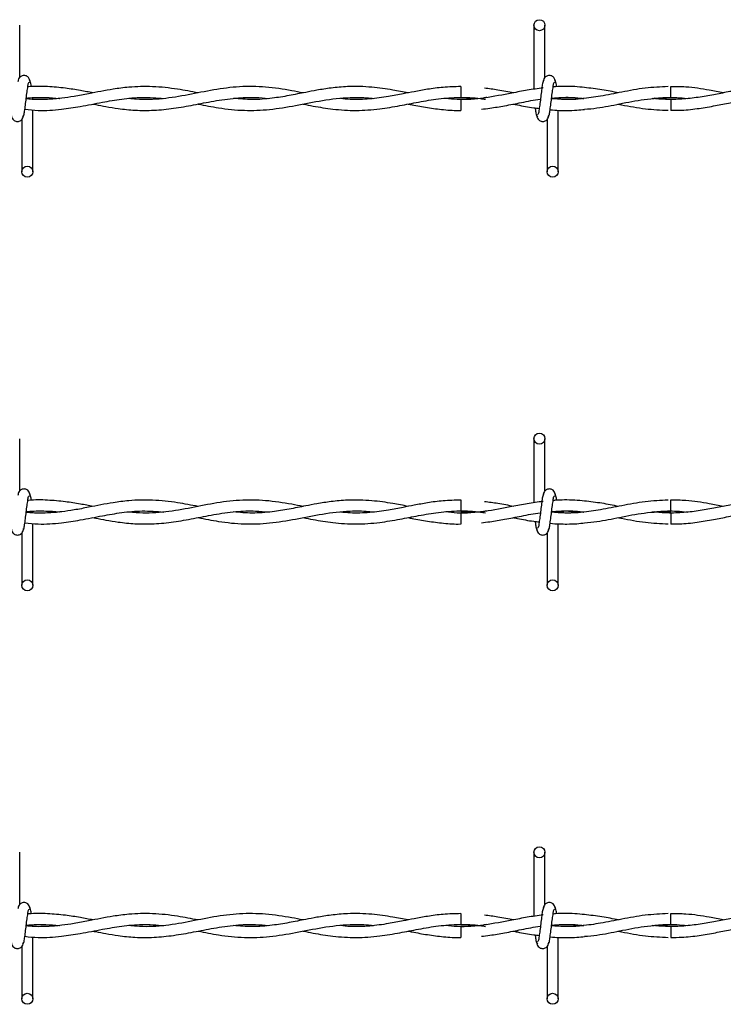
# Model space of a CAD drawing. Extents: x 0.2 to 16.8, y 0.2 to 10.8.
# Drawn here: x 7.1 to 7.3, y 5.1 to 5.3 of the extents above; entities that cross this region are included whole.
import ezdxf

# ---------------------------------------------------------------- set-up
doc = ezdxf.new("R2010")
doc.units = 0
doc.header["$MEASUREMENT"] = 0
doc.linetypes.add('SLD-SOLID', pattern=[0])
doc.layers.get('0').update_dxf_attribs({"linetype": 'CONTINUOUS'})

msp = doc.modelspace()

# ---------------------------------------------------------------- linework, layer by layer
at = {"color": 7, "linetype": 'SLD-SOLID'}
for p, q in [((7.1217, 5.31255), (7.1217, 5.32675)), ((7.26155, 5.32675), (7.26155, 5.30933)), ((7.26155, 5.32675), (7.26155, 5.30933)), ((7.26455, 5.31255), (7.26455, 5.32675)), ((7.26455, 5.31255), (7.26455, 5.32675)), ((7.24163, 5.3101), (7.24163, 5.3071)), ((7.264, 5.30969), (7.2637, 5.30964)), ((7.12527, 5.30662), (7.12527, 5.30682)), ((7.24163, 5.30655), (7.24163, 5.30505)), ((7.29878, 5.30655), (7.29426, 5.30687)), ((7.12527, 5.2869), (7.12527, 5.3037)), ((7.24163, 5.30505), (7.24163, 5.30355)), ((7.26813, 5.2869), (7.26813, 5.30361)), ((7.26813, 5.2869), (7.26813, 5.30361)), ((7.12227, 5.3011), (7.12227, 5.2869)), ((7.26513, 5.3011), (7.26513, 5.2869)), ((7.26513, 5.3011), (7.26513, 5.2869)), ((7.1217, 5.20006), (7.1217, 5.21427)), ((7.26155, 5.21427), (7.26155, 5.19684)), ((7.26155, 5.21427), (7.26155, 5.19684)), ((7.26455, 5.20006), (7.26455, 5.21427)), ((7.26455, 5.20006), (7.26455, 5.21427)), ((7.24163, 5.19761), (7.24163, 5.19461)), ((7.264, 5.1972), (7.2637, 5.19716)), ((7.12527, 5.19414), (7.12527, 5.19434)), ((7.24163, 5.19407), (7.24163, 5.19257)), ((7.29878, 5.19407), (7.29426, 5.19439)), ((7.12527, 5.17441), (7.12527, 5.19121)), ((7.24163, 5.19257), (7.24163, 5.19107)), ((7.26813, 5.17441), (7.26813, 5.19112)), ((7.26813, 5.17441), (7.26813, 5.19112)), ((7.12227, 5.18862), (7.12227, 5.17441)), ((7.26513, 5.18862), (7.26513, 5.17441)), ((7.26513, 5.18862), (7.26513, 5.17441)), ((7.1217, 5.08757), (7.1217, 5.10178)), ((7.26155, 5.10178), (7.26155, 5.08436)), ((7.26155, 5.10178), (7.26155, 5.08436)), ((7.26455, 5.08757), (7.26455, 5.10178)), ((7.26455, 5.08757), (7.26455, 5.10178)), ((7.24163, 5.08512), (7.24163, 5.08212)), ((7.264, 5.08472), (7.2637, 5.08467)), ((7.12527, 5.08165), (7.12527, 5.08185)), ((7.24163, 5.08158), (7.24163, 5.08008)), ((7.29878, 5.08158), (7.29426, 5.0819)), ((7.12527, 5.06192), (7.12527, 5.07873)), ((7.24163, 5.08008), (7.24163, 5.07858)), ((7.26813, 5.06192), (7.26813, 5.07864)), ((7.26813, 5.06192), (7.26813, 5.07864)), ((7.12227, 5.07613), (7.12227, 5.06192)), ((7.26513, 5.07613), (7.26513, 5.06192)), ((7.26513, 5.07613), (7.26513, 5.06192))]:
    msp.add_line(p, q, dxfattribs=at)
for centre in [(7.26305, 5.32675), (7.12377, 5.2869), (7.26663, 5.2869), (7.26305, 5.21427), (7.12377, 5.17441), (7.26662, 5.17441), (7.26305, 5.10178), (7.12377, 5.06192), (7.26663, 5.06192)]:
    msp.add_circle(centre, 0.0015, dxfattribs=at)
for centre, radius, start, end in [((5.23855, 5.28705), 2.06034, 0.55755, 0.64098), ((9.6561, 5.2804), 2.35747, 179.36425, 179.43717), ((5.2366, 5.17454), 2.06228, 0.55762, 0.64096), ((9.65285, 5.16794), 2.35422, 179.3642, 179.43722), ((5.23823, 5.06207), 2.06065, 0.55758, 0.641), ((9.65642, 5.05542), 2.35778, 179.36427, 179.43717)]:
    msp.add_arc(centre, radius, start, end, dxfattribs=at)
for points, knots in [([(7.12456, 5.31135), (7.1245, 5.31165), (7.1244, 5.31216), (7.12397, 5.31269), (7.12354, 5.31297), (7.12311, 5.3131), (7.12263, 5.3131), (7.12218, 5.31295), (7.12183, 5.31271), (7.1215, 5.31235), (7.12128, 5.31189), (7.12122, 5.31151), (7.12119, 5.31135)], [0, 0, 0, 0, 0.169234, 0.292912, 0.368752, 0.454267, 0.546922, 0.635102, 0.715281, 0.786873, 0.905773, 1, 1, 1, 1]), ([(7.12256, 5.30178), (7.12265, 5.30193), (7.12293, 5.30242), (7.12304, 5.30353), (7.12328, 5.30505), (7.12348, 5.30681), (7.12367, 5.30852), (7.12393, 5.30989), (7.12397, 5.31086), (7.12426, 5.31119), (7.12433, 5.31127)], [0, 0, 0, 0, 0.053076, 0.171514, 0.338914, 0.530435, 0.716699, 0.869353, 0.967388, 1, 1, 1, 1]), ([(7.12486, 5.30999), (7.12484, 5.31009), (7.12477, 5.31057), (7.12471, 5.31124), (7.12444, 5.31172), (7.12435, 5.31187)], [0, 0, 0, 0, 0.153702, 0.739352, 1, 1, 1, 1]), ([(7.26426, 5.31187), (7.26417, 5.31172), (7.26389, 5.31123), (7.26378, 5.31011), (7.26354, 5.3086), (7.26334, 5.30684), (7.26316, 5.30512), (7.26289, 5.30376), (7.26285, 5.30278), (7.26256, 5.30246), (7.26249, 5.30238)], [0, 0, 0, 0, 0.053076, 0.171514, 0.338914, 0.530421, 0.716699, 0.869353, 0.967388, 1, 1, 1, 1]), ([(7.26426, 5.31187), (7.26417, 5.31172), (7.26389, 5.31123), (7.26378, 5.31011), (7.26354, 5.3086), (7.26334, 5.30684), (7.26316, 5.30512), (7.26289, 5.30376), (7.26285, 5.30278), (7.26256, 5.30246), (7.26249, 5.30238)], [0, 0, 0, 0, 0.053076, 0.171514, 0.338914, 0.530421, 0.716699, 0.869353, 0.967388, 1, 1, 1, 1]), ([(7.26742, 5.31135), (7.26736, 5.31165), (7.26725, 5.31216), (7.26683, 5.31269), (7.2664, 5.31297), (7.26596, 5.3131), (7.26548, 5.3131), (7.26504, 5.31295), (7.26468, 5.31271), (7.26436, 5.31235), (7.26413, 5.31189), (7.26407, 5.31151), (7.26405, 5.31135)], [0, 0, 0, 0, 0.169243, 0.292922, 0.368742, 0.454281, 0.546937, 0.635093, 0.715274, 0.786866, 0.905767, 1, 1, 1, 1]), ([(7.26742, 5.31135), (7.26736, 5.31165), (7.26725, 5.31216), (7.26683, 5.31269), (7.2664, 5.31297), (7.26596, 5.3131), (7.26548, 5.3131), (7.26504, 5.31295), (7.26468, 5.31271), (7.26436, 5.31235), (7.26413, 5.31189), (7.26407, 5.31151), (7.26405, 5.31135)], [0, 0, 0, 0, 0.169243, 0.292922, 0.368742, 0.454281, 0.546937, 0.635093, 0.715274, 0.786866, 0.905767, 1, 1, 1, 1]), ([(7.26542, 5.30178), (7.26551, 5.30193), (7.26579, 5.30242), (7.26589, 5.30353), (7.26614, 5.30505), (7.26634, 5.30681), (7.26652, 5.30852), (7.26679, 5.30989), (7.26683, 5.31086), (7.26712, 5.31119), (7.26719, 5.31127)], [0, 0, 0, 0, 0.05307, 0.171509, 0.33891, 0.530432, 0.716698, 0.869352, 0.967387, 1, 1, 1, 1]), ([(7.26542, 5.30178), (7.26551, 5.30193), (7.26579, 5.30242), (7.26589, 5.30353), (7.26614, 5.30505), (7.26634, 5.30681), (7.26652, 5.30852), (7.26679, 5.30989), (7.26683, 5.31086), (7.26712, 5.31119), (7.26719, 5.31127)], [0, 0, 0, 0, 0.05307, 0.171509, 0.33891, 0.530432, 0.716698, 0.869352, 0.967387, 1, 1, 1, 1]), ([(7.26771, 5.31002), (7.2677, 5.31011), (7.26763, 5.31058), (7.26757, 5.31124), (7.26729, 5.31172), (7.26721, 5.31187)], [0, 0, 0, 0, 0.139935, 0.735111, 1, 1, 1, 1]), ([(7.26771, 5.31002), (7.2677, 5.31011), (7.26763, 5.31058), (7.26757, 5.31124), (7.26729, 5.31172), (7.26721, 5.31187)], [0, 0, 0, 0, 0.139935, 0.735111, 1, 1, 1, 1]), ([(7.17019, 5.30833), (7.16834, 5.30869), (7.16426, 5.30948), (7.15796, 5.31018), (7.15208, 5.31003), (7.1474, 5.30942), (7.14377, 5.30877), (7.14024, 5.30806), (7.13669, 5.30738), (7.13296, 5.30682), (7.12897, 5.30651), (7.12573, 5.30647), (7.12383, 5.30671), (7.12347, 5.30675)], [0, 0, 0, 0, 0.119736, 0.264771, 0.402478, 0.493195, 0.565194, 0.637384, 0.722589, 0.794854, 0.877781, 0.977449, 1, 1, 1, 1]), ([(7.14163, 5.30834), (7.14048, 5.30856), (7.13799, 5.30903), (7.13389, 5.3097), (7.12919, 5.31009), (7.12576, 5.31018), (7.12398, 5.30996), (7.1239, 5.30996)], [0, 0, 0, 0, 0.1952222, 0.4260041, 0.6984554, 0.9870738, 1, 1, 1, 1]), ([(7.19875, 5.30834), (7.19773, 5.30854), (7.19436, 5.30919), (7.18862, 5.31006), (7.18148, 5.31017), (7.17445, 5.30924), (7.16753, 5.30777), (7.16052, 5.30661), (7.15509, 5.3064), (7.15207, 5.30674), (7.15142, 5.30681)], [0, 0, 0, 0, 0.065314, 0.21566, 0.364461, 0.512309, 0.660436, 0.809003, 0.958826, 1, 1, 1, 1]), ([(7.22733, 5.30835), (7.22594, 5.30861), (7.22268, 5.30924), (7.2172, 5.31002), (7.21155, 5.31017), (7.20656, 5.30972), (7.20278, 5.30912), (7.19973, 5.30854), (7.19721, 5.30804), (7.19419, 5.30745), (7.19011, 5.3068), (7.18505, 5.30639), (7.18155, 5.30669), (7.17986, 5.30684)], [0, 0, 0, 0, 0.088177, 0.208439, 0.346659, 0.440755, 0.522155, 0.586721, 0.634977, 0.683214, 0.779751, 0.89385, 1, 1, 1, 1]), ([(7.24163, 5.31006), (7.24003, 5.31002), (7.237, 5.30995), (7.23278, 5.30937), (7.22917, 5.30872), (7.22565, 5.30802), (7.22165, 5.30724), (7.21684, 5.30661), (7.21245, 5.30643), (7.20979, 5.30671), (7.2089, 5.3068)], [0, 0, 0, 0, 0.1451893, 0.2753228, 0.3863772, 0.4784126, 0.6018217, 0.7572331, 0.9186193, 1, 1, 1, 1]), ([(7.26407, 5.3097), (7.26262, 5.3095), (7.25977, 5.30912), (7.25449, 5.30807), (7.2482, 5.30687), (7.2421, 5.3063), (7.23856, 5.30672), (7.23749, 5.30685)], [0, 0, 0, 0, 0.163325, 0.321094, 0.601335, 0.880275, 1, 1, 1, 1]), ([(7.25601, 5.30833), (7.2546, 5.30861), (7.25198, 5.30913), (7.24934, 5.30947), (7.24813, 5.30963)], [0, 0, 0, 0, 0.542225, 1, 1, 1, 1]), ([(7.29806, 5.31005), (7.29597, 5.30995), (7.29172, 5.30976), (7.28562, 5.30859), (7.27989, 5.30745), (7.27472, 5.3067), (7.27025, 5.30643), (7.26753, 5.30666), (7.26633, 5.30676)], [0, 0, 0, 0, 0.196147, 0.398048, 0.581456, 0.74416, 0.887375, 1, 1, 1, 1]), ([(7.27534, 5.3098), (7.27445, 5.30989), (7.27261, 5.31008), (7.26997, 5.31011), (7.268, 5.31007), (7.26698, 5.30997), (7.26676, 5.30995)], [0, 0, 0, 0, 0.313955, 0.642464, 0.921482, 1, 1, 1, 1]), ([(7.28454, 5.30834), (7.28304, 5.30864), (7.27997, 5.30926), (7.27686, 5.30962), (7.27526, 5.30981)], [0, 0, 0, 0, 0.4878243, 1, 1, 1, 1]), ([(7.34163, 5.30835), (7.34121, 5.30843), (7.33867, 5.30891), (7.33446, 5.30968), (7.32923, 5.31013), (7.32503, 5.31009), (7.32134, 5.30977), (7.31787, 5.30926), (7.31421, 5.30858), (7.31034, 5.30781), (7.30617, 5.30707), (7.30179, 5.30659), (7.29758, 5.30649), (7.29489, 5.30671), (7.29368, 5.30682)], [0, 0, 0, 0, 0.026231, 0.160625, 0.265217, 0.351686, 0.420567, 0.494727, 0.569273, 0.651567, 0.739388, 0.83231, 0.924535, 1, 1, 1, 1]), ([(7.31303, 5.30835), (7.31177, 5.30859), (7.3084, 5.30925), (7.30364, 5.31), (7.30012, 5.31002), (7.29875, 5.31003)], [0, 0, 0, 0, 0.267879, 0.715632, 1, 1, 1, 1]), ([(7.1231, 5.30389), (7.12431, 5.30375), (7.12761, 5.30339), (7.13267, 5.3038), (7.13849, 5.30467), (7.14392, 5.30578), (7.14951, 5.30673), (7.15511, 5.30727), (7.15894, 5.30697), (7.16091, 5.30682)], [0, 0, 0, 0, 0.095361, 0.261052, 0.398024, 0.558638, 0.697897, 0.844261, 1, 1, 1, 1]), ([(7.12349, 5.30689), (7.12384, 5.30694), (7.1256, 5.30717), (7.12861, 5.30712), (7.13127, 5.307), (7.13249, 5.30684), (7.13251, 5.30683)], [0, 0, 0, 0, 0.115729, 0.590814, 0.993638, 1, 1, 1, 1]), ([(7.1416, 5.30531), (7.14186, 5.30526), (7.14304, 5.30503), (7.14532, 5.30459), (7.14888, 5.304), (7.15324, 5.30355), (7.15828, 5.30354), (7.16361, 5.30409), (7.169, 5.30506), (7.17461, 5.30618), (7.18024, 5.307), (7.18523, 5.30722), (7.18817, 5.30694), (7.18933, 5.30683)], [0, 0, 0, 0, 0.016064, 0.074848, 0.145366, 0.240385, 0.348036, 0.459169, 0.573511, 0.689584, 0.81603, 0.92764, 1, 1, 1, 1]), ([(7.17025, 5.30531), (7.17209, 5.30494), (7.17623, 5.30412), (7.18272, 5.30343), (7.18976, 5.30372), (7.19683, 5.30489), (7.20406, 5.30639), (7.2107, 5.30717), (7.21536, 5.30715), (7.21748, 5.30688), (7.21793, 5.30682)], [0, 0, 0, 0, 0.117035, 0.263672, 0.405927, 0.555169, 0.710564, 0.866669, 0.97167, 1, 1, 1, 1]), ([(7.1988, 5.3053), (7.1997, 5.30512), (7.20237, 5.30459), (7.20714, 5.30381), (7.21322, 5.30343), (7.21932, 5.30387), (7.22497, 5.30482), (7.23027, 5.30588), (7.23565, 5.30682), (7.24129, 5.30723), (7.24556, 5.30705), (7.24789, 5.30667), (7.24834, 5.3066)], [0, 0, 0, 0, 0.055167, 0.163741, 0.290362, 0.419492, 0.530395, 0.634423, 0.744042, 0.858284, 0.972981, 1, 1, 1, 1]), ([(7.24163, 5.3071), (7.24342, 5.30706), (7.24567, 5.30702), (7.24788, 5.30667), (7.24834, 5.3066)], [0, 0, 0, 0, 0.796311, 1, 1, 1, 1]), ([(7.24869, 5.30709), (7.2484, 5.30704), (7.24607, 5.30665), (7.2437, 5.3066), (7.24163, 5.30655)], [0, 0, 0, 0, 0.125479, 1, 1, 1, 1]), ([(7.24724, 5.30391), (7.24802, 5.304), (7.25014, 5.30423), (7.25377, 5.30488), (7.25831, 5.30574), (7.26155, 5.30646), (7.2633, 5.30661), (7.26331, 5.30661)], [0, 0, 0, 0, 0.145544, 0.392006, 0.677123, 0.997103, 1, 1, 1, 1]), ([(7.27508, 5.30682), (7.275, 5.3068), (7.27321, 5.30655), (7.27027, 5.30645), (7.26744, 5.30669), (7.26633, 5.30678)], [0, 0, 0, 0, 0.028006, 0.621367, 1, 1, 1, 1]), ([(7.26634, 5.30687), (7.26723, 5.30696), (7.26977, 5.30722), (7.27269, 5.30713), (7.27469, 5.30686), (7.27504, 5.30681)], [0, 0, 0, 0, 0.3070759, 0.8789039, 1, 1, 1, 1]), ([(7.26635, 5.30692), (7.26685, 5.30696), (7.26814, 5.30708), (7.27035, 5.30711), (7.27277, 5.30706), (7.27438, 5.30689), (7.27508, 5.30682)], [0, 0, 0, 0, 0.170998, 0.443371, 0.757964, 1, 1, 1, 1]), ([(7.27531, 5.30389), (7.27643, 5.30399), (7.27963, 5.30429), (7.28501, 5.30539), (7.29166, 5.30674), (7.29636, 5.30697), (7.29878, 5.3071)], [0, 0, 0, 0, 0.142608, 0.406562, 0.693275, 1, 1, 1, 1]), ([(7.29368, 5.30682), (7.29425, 5.30688), (7.29648, 5.30711), (7.29969, 5.30719), (7.30229, 5.30691), (7.30324, 5.30681)], [0, 0, 0, 0, 0.179581, 0.70203, 1, 1, 1, 1]), ([(7.29875, 5.30361), (7.29975, 5.3036), (7.30234, 5.30359), (7.3064, 5.30409), (7.31078, 5.30484), (7.31478, 5.30565), (7.31835, 5.3063), (7.32154, 5.30676), (7.32479, 5.30706), (7.32828, 5.30716), (7.33079, 5.30694), (7.33205, 5.30683)], [0, 0, 0, 0, 0.089272, 0.230991, 0.364435, 0.486694, 0.596197, 0.688899, 0.77433, 0.887805, 1, 1, 1, 1]), ([(7.22733, 5.3053), (7.22769, 5.30523), (7.22942, 5.30489), (7.23263, 5.30429), (7.23702, 5.30375), (7.24005, 5.30351), (7.2416, 5.30358), (7.24163, 5.30358)], [0, 0, 0, 0, 0.075215, 0.368669, 0.6782, 0.994657, 1, 1, 1, 1]), ([(7.25581, 5.30531), (7.25622, 5.30524), (7.25811, 5.30487), (7.26049, 5.30439), (7.26248, 5.30418), (7.26298, 5.30413)], [0, 0, 0, 0, 0.172131, 0.791195, 1, 1, 1, 1]), ([(7.26188, 5.30427), (7.26192, 5.30397), (7.26202, 5.30329), (7.26211, 5.30241), (7.26239, 5.30193), (7.26247, 5.30178)], [0, 0, 0, 0, 0.356171, 0.801706, 1, 1, 1, 1]), ([(7.26188, 5.30427), (7.26192, 5.30397), (7.26202, 5.30329), (7.26211, 5.30241), (7.26239, 5.30193), (7.26247, 5.30178)], [0, 0, 0, 0, 0.356171, 0.801706, 1, 1, 1, 1]), ([(7.26594, 5.30375), (7.26594, 5.30375), (7.26677, 5.30369), (7.2683, 5.30357), (7.27073, 5.30354), (7.27304, 5.3036), (7.27464, 5.30378), (7.27534, 5.30385)], [0, 0, 0, 0, 0.000214, 0.265563, 0.487684, 0.774057, 1, 1, 1, 1]), ([(7.28436, 5.3053), (7.28471, 5.30524), (7.28719, 5.30477), (7.29172, 5.30388), (7.29598, 5.30369), (7.29806, 5.3036)], [0, 0, 0, 0, 0.076088, 0.549132, 1, 1, 1, 1]), ([(7.1194, 5.3023), (7.11946, 5.302), (7.11957, 5.30149), (7.11999, 5.30096), (7.12042, 5.30068), (7.12086, 5.30055), (7.12134, 5.30055), (7.12178, 5.30069), (7.12214, 5.30094), (7.12246, 5.3013), (7.12269, 5.30176), (7.12275, 5.30214), (7.12277, 5.3023)], [0, 0, 0, 0, 0.169245, 0.292925, 0.368732, 0.45428, 0.546937, 0.635111, 0.715285, 0.786859, 0.905796, 1, 1, 1, 1]), ([(7.26226, 5.3023), (7.26232, 5.302), (7.26242, 5.30149), (7.26285, 5.30096), (7.26328, 5.30068), (7.26371, 5.30055), (7.26419, 5.30055), (7.26464, 5.30069), (7.265, 5.30094), (7.26532, 5.3013), (7.26555, 5.30176), (7.2656, 5.30214), (7.26563, 5.3023)], [0, 0, 0, 0, 0.169237, 0.292918, 0.368746, 0.45427, 0.546927, 0.635101, 0.715296, 0.786871, 0.905796, 1, 1, 1, 1]), ([(7.26226, 5.3023), (7.26232, 5.302), (7.26242, 5.30149), (7.26285, 5.30096), (7.26328, 5.30068), (7.26371, 5.30055), (7.26419, 5.30055), (7.26464, 5.30069), (7.265, 5.30094), (7.26532, 5.3013), (7.26555, 5.30176), (7.2656, 5.30214), (7.26563, 5.3023)], [0, 0, 0, 0, 0.169237, 0.292918, 0.368746, 0.45427, 0.546927, 0.635101, 0.715296, 0.786871, 0.905796, 1, 1, 1, 1]), ([(7.12456, 5.19886), (7.1245, 5.19916), (7.1244, 5.19968), (7.12397, 5.2002), (7.12354, 5.20048), (7.12311, 5.20062), (7.12263, 5.20062), (7.12218, 5.20047), (7.12183, 5.20022), (7.1215, 5.19986), (7.12128, 5.1994), (7.12122, 5.19903), (7.12119, 5.19886)], [0, 0, 0, 0, 0.1692414, 0.2929054, 0.368749, 0.4542677, 0.5469267, 0.6351102, 0.7152935, 0.7868881, 0.9057933, 1, 1, 1, 1]), ([(7.12256, 5.18929), (7.12265, 5.18944), (7.12293, 5.18993), (7.12304, 5.19105), (7.12328, 5.19256), (7.12348, 5.19432), (7.12367, 5.19604), (7.12393, 5.1974), (7.12397, 5.19838), (7.12426, 5.1987), (7.12433, 5.19878)], [0, 0, 0, 0, 0.053064, 0.171518, 0.338906, 0.530429, 0.716696, 0.869352, 0.967387, 1, 1, 1, 1]), ([(7.12486, 5.1975), (7.12484, 5.1976), (7.12477, 5.19808), (7.12471, 5.19875), (7.12444, 5.19923), (7.12435, 5.19938)], [0, 0, 0, 0, 0.153702, 0.739352, 1, 1, 1, 1]), ([(7.26426, 5.19938), (7.26417, 5.19923), (7.26389, 5.19875), (7.26378, 5.19763), (7.26354, 5.19611), (7.26334, 5.19436), (7.26316, 5.19264), (7.26289, 5.19128), (7.26285, 5.1903), (7.26256, 5.18998), (7.26249, 5.1899)], [0, 0, 0, 0, 0.053064, 0.171517, 0.338905, 0.530427, 0.716708, 0.869363, 0.967398, 1, 1, 1, 1]), ([(7.26426, 5.19938), (7.26417, 5.19923), (7.26389, 5.19875), (7.26378, 5.19763), (7.26354, 5.19611), (7.26334, 5.19436), (7.26316, 5.19264), (7.26289, 5.19128), (7.26285, 5.1903), (7.26256, 5.18998), (7.26249, 5.1899)], [0, 0, 0, 0, 0.053064, 0.171517, 0.338905, 0.530427, 0.716708, 0.869363, 0.967398, 1, 1, 1, 1]), ([(7.26742, 5.19886), (7.26736, 5.19916), (7.26725, 5.19968), (7.26683, 5.2002), (7.2664, 5.20048), (7.26596, 5.20062), (7.26548, 5.20062), (7.26504, 5.20047), (7.26468, 5.20022), (7.26436, 5.19986), (7.26413, 5.1994), (7.26407, 5.19903), (7.26405, 5.19886)], [0, 0, 0, 0, 0.16925, 0.292915, 0.368738, 0.454282, 0.546942, 0.635102, 0.715286, 0.786881, 0.905787, 1, 1, 1, 1]), ([(7.26742, 5.19886), (7.26736, 5.19916), (7.26725, 5.19968), (7.26683, 5.2002), (7.2664, 5.20048), (7.26596, 5.20062), (7.26548, 5.20062), (7.26504, 5.20047), (7.26468, 5.20022), (7.26436, 5.19986), (7.26413, 5.1994), (7.26407, 5.19903), (7.26405, 5.19886)], [0, 0, 0, 0, 0.16925, 0.292915, 0.368738, 0.454282, 0.546942, 0.635102, 0.715286, 0.786881, 0.905787, 1, 1, 1, 1]), ([(7.26542, 5.18929), (7.26551, 5.18944), (7.26579, 5.18993), (7.26589, 5.19105), (7.26614, 5.19256), (7.26634, 5.19432), (7.26652, 5.19604), (7.26679, 5.1974), (7.26683, 5.19838), (7.26712, 5.1987), (7.26719, 5.19878)], [0, 0, 0, 0, 0.053058, 0.171512, 0.338902, 0.530426, 0.716694, 0.869351, 0.967387, 1, 1, 1, 1]), ([(7.26542, 5.18929), (7.26551, 5.18944), (7.26579, 5.18993), (7.26589, 5.19105), (7.26614, 5.19256), (7.26634, 5.19432), (7.26652, 5.19604), (7.26679, 5.1974), (7.26683, 5.19838), (7.26712, 5.1987), (7.26719, 5.19878)], [0, 0, 0, 0, 0.053058, 0.171512, 0.338902, 0.530426, 0.716694, 0.869351, 0.967387, 1, 1, 1, 1]), ([(7.26771, 5.19754), (7.2677, 5.19762), (7.26763, 5.19809), (7.26757, 5.19875), (7.26729, 5.19923), (7.26721, 5.19938)], [0, 0, 0, 0, 0.139935, 0.735111, 1, 1, 1, 1]), ([(7.26771, 5.19754), (7.2677, 5.19762), (7.26763, 5.19809), (7.26757, 5.19875), (7.26729, 5.19923), (7.26721, 5.19938)], [0, 0, 0, 0, 0.139935, 0.735111, 1, 1, 1, 1]), ([(7.17019, 5.19584), (7.16834, 5.1962), (7.16426, 5.19699), (7.15796, 5.1977), (7.15208, 5.19755), (7.1474, 5.19694), (7.14377, 5.19629), (7.14024, 5.19558), (7.13669, 5.1949), (7.13296, 5.19433), (7.12897, 5.19403), (7.12573, 5.19399), (7.12383, 5.19422), (7.12347, 5.19427)], [0, 0, 0, 0, 0.119736, 0.264772, 0.402478, 0.493195, 0.565194, 0.637384, 0.722589, 0.794854, 0.877781, 0.977448, 1, 1, 1, 1]), ([(7.14163, 5.19585), (7.14048, 5.19607), (7.13799, 5.19655), (7.13389, 5.19721), (7.12919, 5.1976), (7.12576, 5.19769), (7.12398, 5.19748), (7.1239, 5.19747)], [0, 0, 0, 0, 0.195223, 0.426004, 0.698455, 0.987074, 1, 1, 1, 1]), ([(7.19875, 5.19586), (7.19773, 5.19605), (7.19436, 5.1967), (7.18862, 5.19757), (7.18148, 5.19768), (7.17445, 5.19675), (7.16753, 5.19528), (7.16052, 5.19412), (7.15509, 5.19392), (7.15207, 5.19425), (7.15142, 5.19433)], [0, 0, 0, 0, 0.065314, 0.21566, 0.364461, 0.512309, 0.660436, 0.809003, 0.958826, 1, 1, 1, 1]), ([(7.22733, 5.19586), (7.22594, 5.19613), (7.22268, 5.19676), (7.2172, 5.19753), (7.21155, 5.19768), (7.20656, 5.19723), (7.20278, 5.19664), (7.19973, 5.19605), (7.19721, 5.19555), (7.19419, 5.19497), (7.19011, 5.19431), (7.18505, 5.1939), (7.18155, 5.19421), (7.17986, 5.19436)], [0, 0, 0, 0, 0.088177, 0.208439, 0.346659, 0.440755, 0.522155, 0.586721, 0.634977, 0.683213, 0.779751, 0.89385, 1, 1, 1, 1]), ([(7.24163, 5.19757), (7.24003, 5.19753), (7.237, 5.19746), (7.23278, 5.19688), (7.22917, 5.19623), (7.22565, 5.19553), (7.22165, 5.19476), (7.21684, 5.19412), (7.21245, 5.19394), (7.20979, 5.19422), (7.2089, 5.19431)], [0, 0, 0, 0, 0.145189, 0.275323, 0.386377, 0.478412, 0.601822, 0.757233, 0.918619, 1, 1, 1, 1]), ([(7.26407, 5.19721), (7.26262, 5.19701), (7.25977, 5.19663), (7.25449, 5.19558), (7.2482, 5.19439), (7.2421, 5.19382), (7.23856, 5.19424), (7.23749, 5.19436)], [0, 0, 0, 0, 0.163325, 0.321095, 0.601335, 0.880275, 1, 1, 1, 1]), ([(7.25601, 5.19584), (7.2546, 5.19613), (7.25198, 5.19665), (7.24934, 5.19698), (7.24813, 5.19714)], [0, 0, 0, 0, 0.542224, 1, 1, 1, 1]), ([(7.29806, 5.19756), (7.29597, 5.19747), (7.29172, 5.19727), (7.28562, 5.1961), (7.27989, 5.19496), (7.27472, 5.19422), (7.27025, 5.19395), (7.26753, 5.19417), (7.26633, 5.19427)], [0, 0, 0, 0, 0.1961467, 0.3980486, 0.581456, 0.7441603, 0.8873751, 1, 1, 1, 1]), ([(7.27534, 5.19731), (7.27445, 5.1974), (7.27261, 5.19759), (7.26997, 5.19762), (7.268, 5.19758), (7.26698, 5.19749), (7.26676, 5.19747)], [0, 0, 0, 0, 0.313955, 0.6424641, 0.9214816, 1, 1, 1, 1]), ([(7.28454, 5.19585), (7.28304, 5.19616), (7.27997, 5.19677), (7.27686, 5.19714), (7.27526, 5.19732)], [0, 0, 0, 0, 0.487823, 1, 1, 1, 1]), ([(7.34163, 5.19587), (7.34121, 5.19595), (7.33867, 5.19642), (7.33446, 5.19719), (7.32923, 5.19764), (7.32503, 5.1976), (7.32134, 5.19728), (7.31787, 5.19678), (7.31421, 5.1961), (7.31034, 5.19532), (7.30617, 5.19459), (7.30179, 5.1941), (7.29758, 5.194), (7.29489, 5.19423), (7.29368, 5.19433)], [0, 0, 0, 0, 0.026231, 0.160625, 0.265217, 0.351687, 0.420567, 0.494727, 0.569272, 0.651567, 0.739388, 0.83231, 0.924536, 1, 1, 1, 1]), ([(7.31303, 5.19586), (7.31177, 5.1961), (7.3084, 5.19676), (7.30364, 5.19752), (7.30012, 5.19754), (7.29875, 5.19754)], [0, 0, 0, 0, 0.267879, 0.715632, 1, 1, 1, 1]), ([(7.1231, 5.1914), (7.12431, 5.19127), (7.12761, 5.1909), (7.13267, 5.19131), (7.13849, 5.19218), (7.14392, 5.19329), (7.14951, 5.19425), (7.15511, 5.19478), (7.15894, 5.19448), (7.16091, 5.19433)], [0, 0, 0, 0, 0.095361, 0.261052, 0.398024, 0.558638, 0.697897, 0.844261, 1, 1, 1, 1]), ([(7.12349, 5.19441), (7.12384, 5.19445), (7.1256, 5.19468), (7.12861, 5.19463), (7.13127, 5.19451), (7.13249, 5.19435), (7.13251, 5.19435)], [0, 0, 0, 0, 0.115729, 0.590815, 0.99364, 1, 1, 1, 1]), ([(7.1416, 5.19282), (7.14186, 5.19277), (7.14304, 5.19254), (7.14532, 5.1921), (7.14888, 5.19152), (7.15324, 5.19107), (7.15828, 5.19105), (7.16361, 5.19161), (7.169, 5.19257), (7.17461, 5.19369), (7.18024, 5.19452), (7.18523, 5.19473), (7.18817, 5.19445), (7.18933, 5.19434)], [0, 0, 0, 0, 0.016064, 0.074848, 0.145366, 0.240385, 0.348036, 0.459168, 0.573511, 0.689584, 0.81603, 0.92764, 1, 1, 1, 1]), ([(7.17025, 5.19283), (7.17209, 5.19246), (7.17623, 5.19163), (7.18272, 5.19094), (7.18976, 5.19123), (7.19683, 5.1924), (7.20406, 5.1939), (7.2107, 5.19469), (7.21536, 5.19466), (7.21748, 5.19439), (7.21793, 5.19434)], [0, 0, 0, 0, 0.117035, 0.263672, 0.405927, 0.55517, 0.710564, 0.866669, 0.97167, 1, 1, 1, 1]), ([(7.1988, 5.19282), (7.1997, 5.19264), (7.20237, 5.19211), (7.20714, 5.19132), (7.21322, 5.19094), (7.21932, 5.19139), (7.22497, 5.19234), (7.23027, 5.19339), (7.23565, 5.19433), (7.24129, 5.19474), (7.24556, 5.19457), (7.24789, 5.19418), (7.24834, 5.19411)], [0, 0, 0, 0, 0.055167, 0.163741, 0.290362, 0.419492, 0.530395, 0.634423, 0.744042, 0.858284, 0.972981, 1, 1, 1, 1]), ([(7.24163, 5.19461), (7.24342, 5.19457), (7.24567, 5.19453), (7.24788, 5.19418), (7.24834, 5.19411)], [0, 0, 0, 0, 0.7963114, 1, 1, 1, 1]), ([(7.24869, 5.1946), (7.2484, 5.19455), (7.24607, 5.19416), (7.2437, 5.19411), (7.24163, 5.19407)], [0, 0, 0, 0, 0.125479, 1, 1, 1, 1]), ([(7.24724, 5.19142), (7.24802, 5.19151), (7.25014, 5.19174), (7.25377, 5.19239), (7.25831, 5.19325), (7.26155, 5.19397), (7.2633, 5.19412), (7.26331, 5.19412)], [0, 0, 0, 0, 0.145544, 0.392008, 0.677123, 0.997103, 1, 1, 1, 1]), ([(7.27508, 5.19433), (7.275, 5.19432), (7.27321, 5.19407), (7.27027, 5.19397), (7.26744, 5.1942), (7.26633, 5.19429)], [0, 0, 0, 0, 0.028003, 0.621367, 1, 1, 1, 1]), ([(7.26634, 5.19438), (7.26723, 5.19447), (7.26977, 5.19473), (7.27269, 5.19465), (7.27469, 5.19437), (7.27504, 5.19432)], [0, 0, 0, 0, 0.307075, 0.878902, 1, 1, 1, 1]), ([(7.26635, 5.19443), (7.26685, 5.19448), (7.26814, 5.19459), (7.27035, 5.19463), (7.27277, 5.19457), (7.27438, 5.1944), (7.27508, 5.19433)], [0, 0, 0, 0, 0.170997, 0.44337, 0.757962, 1, 1, 1, 1]), ([(7.27531, 5.1914), (7.27643, 5.19151), (7.27963, 5.19181), (7.28501, 5.19291), (7.29166, 5.19425), (7.29636, 5.19449), (7.29878, 5.19461)], [0, 0, 0, 0, 0.142608, 0.406562, 0.693276, 1, 1, 1, 1]), ([(7.29368, 5.19433), (7.29425, 5.19439), (7.29648, 5.19462), (7.29969, 5.1947), (7.30229, 5.19442), (7.30324, 5.19432)], [0, 0, 0, 0, 0.1795809, 0.7020305, 1, 1, 1, 1]), ([(7.29875, 5.19112), (7.29975, 5.19112), (7.30234, 5.19111), (7.3064, 5.1916), (7.31078, 5.19236), (7.31478, 5.19316), (7.31835, 5.19382), (7.32154, 5.19428), (7.32479, 5.19457), (7.32828, 5.19468), (7.33079, 5.19446), (7.33205, 5.19435)], [0, 0, 0, 0, 0.0892715, 0.2309906, 0.3644346, 0.4866938, 0.5961972, 0.6888984, 0.7743306, 0.8878048, 1, 1, 1, 1]), ([(7.22733, 5.19281), (7.22769, 5.19274), (7.22942, 5.1924), (7.23263, 5.1918), (7.23702, 5.19127), (7.24005, 5.19102), (7.2416, 5.19109), (7.24163, 5.19109)], [0, 0, 0, 0, 0.075215, 0.368669, 0.6782, 0.994657, 1, 1, 1, 1]), ([(7.25581, 5.19283), (7.25622, 5.19275), (7.25811, 5.19239), (7.26049, 5.19191), (7.26248, 5.19169), (7.26298, 5.19164)], [0, 0, 0, 0, 0.172131, 0.791195, 1, 1, 1, 1]), ([(7.26188, 5.19178), (7.26192, 5.19148), (7.26202, 5.1908), (7.26211, 5.18993), (7.26239, 5.18944), (7.26247, 5.18929)], [0, 0, 0, 0, 0.356188, 0.801743, 1, 1, 1, 1]), ([(7.26188, 5.19178), (7.26192, 5.19148), (7.26202, 5.1908), (7.26211, 5.18993), (7.26239, 5.18944), (7.26247, 5.18929)], [0, 0, 0, 0, 0.356188, 0.801743, 1, 1, 1, 1]), ([(7.26594, 5.19126), (7.26594, 5.19126), (7.26677, 5.19115), (7.2683, 5.1911), (7.27073, 5.19105), (7.27304, 5.19112), (7.27464, 5.19129), (7.27534, 5.19137)], [0, 0, 0, 0, 0.0002155, 0.2655639, 0.4876856, 0.7740587, 1, 1, 1, 1]), ([(7.28436, 5.19282), (7.28471, 5.19275), (7.28719, 5.19229), (7.29172, 5.19139), (7.29598, 5.19121), (7.29806, 5.19111)], [0, 0, 0, 0, 0.076088, 0.549132, 1, 1, 1, 1]), ([(7.1194, 5.18982), (7.11946, 5.18952), (7.11957, 5.189), (7.11999, 5.18848), (7.12042, 5.1882), (7.12086, 5.18806), (7.12134, 5.18806), (7.12178, 5.18821), (7.12214, 5.18845), (7.12246, 5.18881), (7.12269, 5.18928), (7.12275, 5.18965), (7.12277, 5.18982)], [0, 0, 0, 0, 0.169248, 0.292911, 0.368733, 0.454275, 0.546933, 0.635108, 0.715284, 0.786878, 0.905794, 1, 1, 1, 1]), ([(7.26226, 5.18982), (7.26232, 5.18952), (7.26242, 5.189), (7.26285, 5.18848), (7.26328, 5.1882), (7.26371, 5.18806), (7.26419, 5.18806), (7.26464, 5.18821), (7.265, 5.18845), (7.26532, 5.18881), (7.26555, 5.18928), (7.2656, 5.18965), (7.26563, 5.18982)], [0, 0, 0, 0, 0.16924, 0.292904, 0.368747, 0.454265, 0.546923, 0.635098, 0.715295, 0.786889, 0.905794, 1, 1, 1, 1]), ([(7.26226, 5.18982), (7.26232, 5.18952), (7.26242, 5.189), (7.26285, 5.18848), (7.26328, 5.1882), (7.26371, 5.18806), (7.26419, 5.18806), (7.26464, 5.18821), (7.265, 5.18845), (7.26532, 5.18881), (7.26555, 5.18928), (7.2656, 5.18965), (7.26563, 5.18982)], [0, 0, 0, 0, 0.16924, 0.292904, 0.368747, 0.454265, 0.546923, 0.635098, 0.715295, 0.786889, 0.905794, 1, 1, 1, 1]), ([(7.12456, 5.08637), (7.1245, 5.08667), (7.1244, 5.08719), (7.12397, 5.08772), (7.12354, 5.08799), (7.12311, 5.08813), (7.12263, 5.08813), (7.12218, 5.08798), (7.12183, 5.08774), (7.1215, 5.08738), (7.12128, 5.08691), (7.12122, 5.08654), (7.12119, 5.08637)], [0, 0, 0, 0, 0.169239, 0.292912, 0.368748, 0.454269, 0.546927, 0.635106, 0.715295, 0.786879, 0.905794, 1, 1, 1, 1]), ([(7.12256, 5.07681), (7.12265, 5.07696), (7.12293, 5.07744), (7.12304, 5.07856), (7.12328, 5.08008), (7.12348, 5.08183), (7.12367, 5.08355), (7.12393, 5.08492), (7.12397, 5.08589), (7.12426, 5.08621), (7.12433, 5.08629)], [0, 0, 0, 0, 0.05307, 0.171516, 0.33891, 0.530425, 0.716698, 0.869352, 0.967387, 1, 1, 1, 1]), ([(7.12486, 5.08502), (7.12484, 5.08512), (7.12477, 5.08559), (7.12471, 5.08627), (7.12444, 5.08675), (7.12435, 5.0869)], [0, 0, 0, 0, 0.153731, 0.73936, 1, 1, 1, 1]), ([(7.26426, 5.0869), (7.26417, 5.08675), (7.26389, 5.08626), (7.26378, 5.08514), (7.26354, 5.08363), (7.26334, 5.08187), (7.26316, 5.08015), (7.26289, 5.07879), (7.26285, 5.07781), (7.26256, 5.07749), (7.26249, 5.07741)], [0, 0, 0, 0, 0.05307, 0.171522, 0.338908, 0.530428, 0.7167, 0.869353, 0.967388, 1, 1, 1, 1]), ([(7.26426, 5.0869), (7.26417, 5.08675), (7.26389, 5.08626), (7.26378, 5.08514), (7.26354, 5.08363), (7.26334, 5.08187), (7.26316, 5.08015), (7.26289, 5.07879), (7.26285, 5.07781), (7.26256, 5.07749), (7.26249, 5.07741)], [0, 0, 0, 0, 0.05307, 0.171522, 0.338908, 0.530428, 0.7167, 0.869353, 0.967388, 1, 1, 1, 1]), ([(7.26742, 5.08637), (7.26736, 5.08667), (7.26725, 5.08719), (7.26683, 5.08772), (7.2664, 5.08799), (7.26596, 5.08813), (7.26548, 5.08813), (7.26504, 5.08798), (7.26468, 5.08774), (7.26436, 5.08738), (7.26413, 5.08691), (7.26407, 5.08654), (7.26405, 5.08637)], [0, 0, 0, 0, 0.169248, 0.292922, 0.368737, 0.454283, 0.546942, 0.635097, 0.715287, 0.786872, 0.905789, 1, 1, 1, 1]), ([(7.26742, 5.08637), (7.26736, 5.08667), (7.26725, 5.08719), (7.26683, 5.08772), (7.2664, 5.08799), (7.26596, 5.08813), (7.26548, 5.08813), (7.26504, 5.08798), (7.26468, 5.08774), (7.26436, 5.08738), (7.26413, 5.08691), (7.26407, 5.08654), (7.26405, 5.08637)], [0, 0, 0, 0, 0.169248, 0.292922, 0.368737, 0.454283, 0.546942, 0.635097, 0.715287, 0.786872, 0.905789, 1, 1, 1, 1]), ([(7.26542, 5.07681), (7.26551, 5.07696), (7.26579, 5.07744), (7.26589, 5.07856), (7.26614, 5.08008), (7.26634, 5.08183), (7.26652, 5.08355), (7.26679, 5.08492), (7.26683, 5.08589), (7.26712, 5.08621), (7.26719, 5.08629)], [0, 0, 0, 0, 0.053064, 0.171511, 0.338906, 0.530422, 0.716696, 0.869352, 0.967387, 1, 1, 1, 1]), ([(7.26542, 5.07681), (7.26551, 5.07696), (7.26579, 5.07744), (7.26589, 5.07856), (7.26614, 5.08008), (7.26634, 5.08183), (7.26652, 5.08355), (7.26679, 5.08492), (7.26683, 5.08589), (7.26712, 5.08621), (7.26719, 5.08629)], [0, 0, 0, 0, 0.053064, 0.171511, 0.338906, 0.530422, 0.716696, 0.869352, 0.967387, 1, 1, 1, 1]), ([(7.26771, 5.08505), (7.2677, 5.08514), (7.26763, 5.08561), (7.26757, 5.08627), (7.26729, 5.08675), (7.26721, 5.0869)], [0, 0, 0, 0, 0.139935, 0.735111, 1, 1, 1, 1]), ([(7.26771, 5.08505), (7.2677, 5.08514), (7.26763, 5.08561), (7.26757, 5.08627), (7.26729, 5.08675), (7.26721, 5.0869)], [0, 0, 0, 0, 0.139935, 0.735111, 1, 1, 1, 1]), ([(7.17019, 5.08336), (7.16834, 5.08372), (7.16426, 5.08451), (7.15796, 5.08521), (7.15208, 5.08506), (7.1474, 5.08445), (7.14377, 5.0838), (7.14024, 5.08309), (7.13669, 5.08241), (7.13296, 5.08185), (7.12897, 5.08154), (7.12573, 5.0815), (7.12383, 5.08174), (7.12347, 5.08178)], [0, 0, 0, 0, 0.119736, 0.264771, 0.402478, 0.493195, 0.565193, 0.637384, 0.722588, 0.794854, 0.877781, 0.977448, 1, 1, 1, 1]), ([(7.14163, 5.08337), (7.14048, 5.08359), (7.13799, 5.08406), (7.13389, 5.08473), (7.12919, 5.08511), (7.12576, 5.08521), (7.12398, 5.08499), (7.1239, 5.08498)], [0, 0, 0, 0, 0.195222, 0.426004, 0.698455, 0.987074, 1, 1, 1, 1]), ([(7.19875, 5.08337), (7.19773, 5.08357), (7.19436, 5.08422), (7.18862, 5.08508), (7.18148, 5.08519), (7.17445, 5.08427), (7.16753, 5.0828), (7.16052, 5.08163), (7.15509, 5.08143), (7.15207, 5.08177), (7.15142, 5.08184)], [0, 0, 0, 0, 0.065314, 0.21566, 0.364461, 0.512309, 0.660436, 0.809003, 0.958826, 1, 1, 1, 1]), ([(7.22733, 5.08338), (7.22594, 5.08364), (7.22268, 5.08427), (7.2172, 5.08504), (7.21155, 5.08519), (7.20656, 5.08475), (7.20278, 5.08415), (7.19973, 5.08357), (7.19721, 5.08306), (7.19419, 5.08248), (7.19011, 5.08183), (7.18505, 5.08141), (7.18155, 5.08172), (7.17986, 5.08187)], [0, 0, 0, 0, 0.088178, 0.208439, 0.346659, 0.440755, 0.522155, 0.586721, 0.634977, 0.683213, 0.779751, 0.89385, 1, 1, 1, 1]), ([(7.24163, 5.08509), (7.24003, 5.08505), (7.237, 5.08498), (7.23278, 5.0844), (7.22917, 5.08375), (7.22565, 5.08304), (7.22165, 5.08227), (7.21684, 5.08164), (7.21245, 5.08145), (7.20979, 5.08173), (7.2089, 5.08183)], [0, 0, 0, 0, 0.145189, 0.275323, 0.386378, 0.478412, 0.601822, 0.757233, 0.918619, 1, 1, 1, 1]), ([(7.26407, 5.08472), (7.26262, 5.08453), (7.25977, 5.08414), (7.25449, 5.0831), (7.2482, 5.0819), (7.2421, 5.08133), (7.23856, 5.08175), (7.23749, 5.08188)], [0, 0, 0, 0, 0.163325, 0.321094, 0.601335, 0.880275, 1, 1, 1, 1]), ([(7.25601, 5.08336), (7.2546, 5.08364), (7.25198, 5.08416), (7.24934, 5.0845), (7.24813, 5.08465)], [0, 0, 0, 0, 0.542225, 1, 1, 1, 1]), ([(7.29806, 5.08508), (7.29597, 5.08498), (7.29172, 5.08479), (7.28562, 5.08362), (7.27989, 5.08247), (7.27472, 5.08173), (7.27025, 5.08146), (7.26753, 5.08169), (7.26633, 5.08179)], [0, 0, 0, 0, 0.196147, 0.398048, 0.581456, 0.74416, 0.887375, 1, 1, 1, 1]), ([(7.27534, 5.08482), (7.27445, 5.08492), (7.27261, 5.08511), (7.26997, 5.08514), (7.268, 5.0851), (7.26698, 5.085), (7.26676, 5.08498)], [0, 0, 0, 0, 0.313955, 0.642464, 0.921482, 1, 1, 1, 1]), ([(7.28454, 5.08337), (7.28304, 5.08367), (7.27997, 5.08429), (7.27686, 5.08465), (7.27526, 5.08484)], [0, 0, 0, 0, 0.487825, 1, 1, 1, 1]), ([(7.34163, 5.08338), (7.34121, 5.08346), (7.33867, 5.08394), (7.33446, 5.08471), (7.32923, 5.08516), (7.32503, 5.08512), (7.32134, 5.0848), (7.31787, 5.08429), (7.31421, 5.08361), (7.31034, 5.08284), (7.30617, 5.0821), (7.30179, 5.08162), (7.29758, 5.08152), (7.29489, 5.08174), (7.29368, 5.08184)], [0, 0, 0, 0, 0.02623, 0.160625, 0.265217, 0.351687, 0.420566, 0.494727, 0.569272, 0.651567, 0.739388, 0.83231, 0.924536, 1, 1, 1, 1]), ([(7.31303, 5.08337), (7.31177, 5.08362), (7.3084, 5.08427), (7.30364, 5.08503), (7.30012, 5.08505), (7.29875, 5.08506)], [0, 0, 0, 0, 0.267879, 0.715632, 1, 1, 1, 1]), ([(7.1231, 5.07892), (7.12431, 5.07878), (7.12761, 5.07842), (7.13267, 5.07883), (7.13849, 5.0797), (7.14392, 5.0808), (7.14951, 5.08176), (7.15511, 5.08229), (7.15894, 5.082), (7.16091, 5.08184)], [0, 0, 0, 0, 0.0953613, 0.2610524, 0.3980245, 0.5586382, 0.6978975, 0.844261, 1, 1, 1, 1]), ([(7.12349, 5.08192), (7.12384, 5.08196), (7.1256, 5.08219), (7.12861, 5.08214), (7.13127, 5.08203), (7.13249, 5.08186), (7.13251, 5.08186)], [0, 0, 0, 0, 0.115729, 0.590814, 0.993639, 1, 1, 1, 1]), ([(7.1416, 5.08034), (7.14186, 5.08029), (7.14304, 5.08006), (7.14532, 5.07961), (7.14888, 5.07903), (7.15324, 5.07858), (7.15828, 5.07857), (7.16361, 5.07912), (7.169, 5.08009), (7.17461, 5.08121), (7.18024, 5.08203), (7.18523, 5.08225), (7.18817, 5.08197), (7.18933, 5.08185)], [0, 0, 0, 0, 0.016064, 0.074848, 0.145367, 0.240385, 0.348036, 0.459169, 0.573511, 0.689584, 0.81603, 0.92764, 1, 1, 1, 1]), ([(7.17025, 5.08034), (7.17209, 5.07997), (7.17623, 5.07914), (7.18272, 5.07846), (7.18976, 5.07874), (7.19683, 5.07991), (7.20406, 5.08142), (7.2107, 5.0822), (7.21536, 5.08218), (7.21748, 5.08191), (7.21793, 5.08185)], [0, 0, 0, 0, 0.117035, 0.263672, 0.405927, 0.555169, 0.710564, 0.866669, 0.97167, 1, 1, 1, 1]), ([(7.1988, 5.08033), (7.1997, 5.08015), (7.20237, 5.07962), (7.20714, 5.07884), (7.21322, 5.07845), (7.21932, 5.0789), (7.22497, 5.07985), (7.23027, 5.08091), (7.23565, 5.08185), (7.24129, 5.08225), (7.24556, 5.08208), (7.24789, 5.0817), (7.24834, 5.08162)], [0, 0, 0, 0, 0.055167, 0.163741, 0.290362, 0.419492, 0.530395, 0.634423, 0.744042, 0.858285, 0.972982, 1, 1, 1, 1]), ([(7.24869, 5.08212), (7.2484, 5.08207), (7.24607, 5.08167), (7.2437, 5.08162), (7.24163, 5.08158)], [0, 0, 0, 0, 0.125479, 1, 1, 1, 1]), ([(7.24163, 5.08212), (7.24342, 5.08209), (7.24567, 5.08204), (7.24788, 5.0817), (7.24834, 5.08162)], [0, 0, 0, 0, 0.796313, 1, 1, 1, 1]), ([(7.24724, 5.07894), (7.24802, 5.07902), (7.25014, 5.07925), (7.25377, 5.07991), (7.25831, 5.08076), (7.26155, 5.08149), (7.2633, 5.08164), (7.26331, 5.08164)], [0, 0, 0, 0, 0.145544, 0.392006, 0.677123, 0.997103, 1, 1, 1, 1]), ([(7.27508, 5.08184), (7.275, 5.08183), (7.27321, 5.08158), (7.27027, 5.08148), (7.26744, 5.08172), (7.26633, 5.08181)], [0, 0, 0, 0, 0.028006, 0.621367, 1, 1, 1, 1]), ([(7.26634, 5.0819), (7.26723, 5.08199), (7.26977, 5.08224), (7.27269, 5.08216), (7.27469, 5.08189), (7.27504, 5.08184)], [0, 0, 0, 0, 0.307075, 0.878902, 1, 1, 1, 1]), ([(7.26635, 5.08195), (7.26685, 5.08199), (7.26814, 5.08211), (7.27035, 5.08214), (7.27277, 5.08209), (7.27438, 5.08192), (7.27508, 5.08184)], [0, 0, 0, 0, 0.170998, 0.44337, 0.757963, 1, 1, 1, 1]), ([(7.27531, 5.07892), (7.27643, 5.07902), (7.27963, 5.07932), (7.28501, 5.08042), (7.29166, 5.08177), (7.29636, 5.082), (7.29878, 5.08212)], [0, 0, 0, 0, 0.142608, 0.406562, 0.693275, 1, 1, 1, 1]), ([(7.29368, 5.08184), (7.29425, 5.0819), (7.29648, 5.08214), (7.29969, 5.08222), (7.30229, 5.08194), (7.30324, 5.08184)], [0, 0, 0, 0, 0.1795806, 0.7020296, 1, 1, 1, 1]), ([(7.29875, 5.07864), (7.29975, 5.07863), (7.30234, 5.07862), (7.3064, 5.07911), (7.31078, 5.07987), (7.31478, 5.08067), (7.31835, 5.08133), (7.32154, 5.08179), (7.32479, 5.08209), (7.32828, 5.08219), (7.33079, 5.08197), (7.33205, 5.08186)], [0, 0, 0, 0, 0.0892715, 0.2309907, 0.3644347, 0.4866938, 0.5961973, 0.6888985, 0.7743306, 0.8878048, 1, 1, 1, 1]), ([(7.22733, 5.08033), (7.22769, 5.08026), (7.22942, 5.07992), (7.23263, 5.07931), (7.23702, 5.07878), (7.24005, 5.07854), (7.2416, 5.07861), (7.24163, 5.07861)], [0, 0, 0, 0, 0.075215, 0.368669, 0.6782, 0.994657, 1, 1, 1, 1]), ([(7.25581, 5.08034), (7.25622, 5.08026), (7.25811, 5.0799), (7.26049, 5.07942), (7.26248, 5.07921), (7.26298, 5.07915)], [0, 0, 0, 0, 0.172132, 0.791195, 1, 1, 1, 1]), ([(7.26188, 5.0793), (7.26192, 5.079), (7.26202, 5.07832), (7.26211, 5.07744), (7.26239, 5.07696), (7.26247, 5.07681)], [0, 0, 0, 0, 0.35618, 0.801725, 1, 1, 1, 1]), ([(7.26188, 5.0793), (7.26192, 5.079), (7.26202, 5.07832), (7.26211, 5.07744), (7.26239, 5.07696), (7.26247, 5.07681)], [0, 0, 0, 0, 0.35618, 0.801725, 1, 1, 1, 1]), ([(7.26594, 5.07878), (7.26594, 5.07878), (7.26677, 5.07866), (7.2683, 5.07862), (7.27073, 5.07856), (7.27304, 5.07863), (7.27464, 5.0788), (7.27534, 5.07888)], [0, 0, 0, 0, 0.000215, 0.265563, 0.487685, 0.774058, 1, 1, 1, 1]), ([(7.28436, 5.08033), (7.28471, 5.08027), (7.28719, 5.0798), (7.29172, 5.07891), (7.29598, 5.07872), (7.29806, 5.07863)], [0, 0, 0, 0, 0.076087, 0.549132, 1, 1, 1, 1]), ([(7.1194, 5.07733), (7.11946, 5.07703), (7.11957, 5.07651), (7.11999, 5.07599), (7.12042, 5.07571), (7.12086, 5.07557), (7.12134, 5.07558), (7.12178, 5.07572), (7.12214, 5.07597), (7.12246, 5.07633), (7.12269, 5.07679), (7.12275, 5.07716), (7.12277, 5.07733)], [0, 0, 0, 0, 0.169244, 0.292914, 0.368734, 0.454278, 0.546934, 0.635111, 0.715278, 0.786871, 0.905784, 1, 1, 1, 1]), ([(7.26226, 5.07733), (7.26232, 5.07703), (7.26242, 5.07651), (7.26285, 5.07599), (7.26328, 5.07571), (7.26371, 5.07557), (7.26419, 5.07558), (7.26464, 5.07572), (7.265, 5.07597), (7.26532, 5.07633), (7.26555, 5.07679), (7.2656, 5.07716), (7.26563, 5.07733)], [0, 0, 0, 0, 0.169237, 0.292907, 0.368748, 0.454268, 0.546924, 0.635101, 0.715289, 0.786882, 0.905784, 1, 1, 1, 1]), ([(7.26226, 5.07733), (7.26232, 5.07703), (7.26242, 5.07651), (7.26285, 5.07599), (7.26328, 5.07571), (7.26371, 5.07557), (7.26419, 5.07558), (7.26464, 5.07572), (7.265, 5.07597), (7.26532, 5.07633), (7.26555, 5.07679), (7.2656, 5.07716), (7.26563, 5.07733)], [0, 0, 0, 0, 0.169237, 0.292907, 0.368748, 0.454268, 0.546924, 0.635101, 0.715289, 0.786882, 0.905784, 1, 1, 1, 1])]:
    msp.add_open_spline(points, degree=3, knots=knots, dxfattribs=at)

doc.saveas('drawing.dxf')
